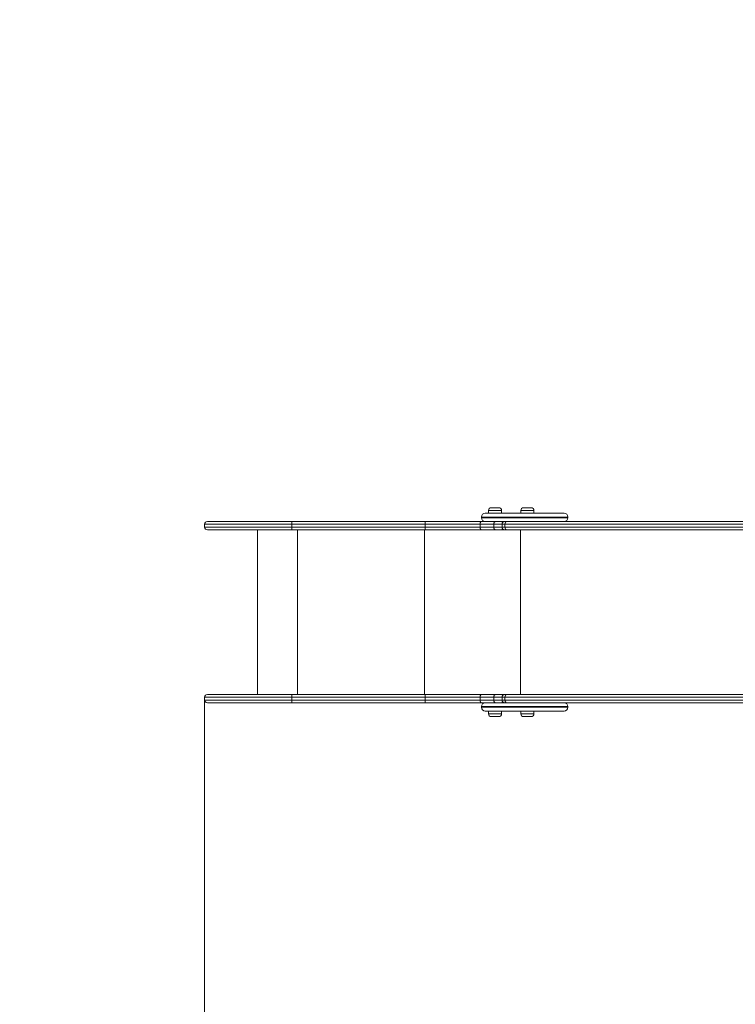
# Model space of a CAD drawing. Units: millimetres. Extents: x 13 to 205, y 31 to 246.
# Drawn here: x 54 to 75, y 106 to 135 of the extents above; entities that cross this region are included whole.
import ezdxf

# ---------------------------------------------------------------- set-up
doc = ezdxf.new("R2010")
doc.units = ezdxf.units.MM
doc.styles.add('SLDTEXTSTYLE0', font='TXT', dxfattribs={"width": 0.663})
doc.dimstyles.new('SLDDIMSTYLE0', dxfattribs={"dimtxt": 5, "dimasz": 3.302, "dimexe": 0, "dimexo": 0.0625, "dimgap": 1.25, "dimtad": 2, "dimlfac": 100, "dimrnd": 1e-09, "dimzin": 12, "dimdsep": 46, "dimtxsty": 'SLDTEXTSTYLE0', "dimsah": 1, "dimcen": 0.09, "dimadec": 0, "dimazin": 0, "dimtfac": 1, "dimtofl": 0, "dimtmove": 0, "dimatfit": 3, "dimfxl": 0, "dimfrac": 2, "dimtolj": 1, "dimtzin": 12, "dimarcsym": 0})
doc.dimstyles.new('SLDDIMSTYLE1', dxfattribs={"dimtxt": 5, "dimasz": 3.302, "dimexe": 0, "dimexo": 0.0625, "dimgap": 1.25, "dimtad": 2, "dimdec": 0, "dimlfac": 100, "dimrnd": 1e-09, "dimzin": 12, "dimdsep": 46, "dimtxsty": 'SLDTEXTSTYLE0', "dimsah": 1, "dimcen": 0.09, "dimadec": 0, "dimazin": 0, "dimtfac": 1, "dimtdec": 0, "dimtofl": 0, "dimtmove": 0, "dimatfit": 3, "dimfxl": 0, "dimfrac": 2, "dimtolj": 1, "dimtzin": 12, "dimarcsym": 0})

# ---------------------------------------------------------------- blocks, each defined once
blk = doc.blocks.new('*D4')
at = {"color": 7, "linetype": 'Continuous', "lineweight": 0}
for p, q in [((119.861, 139.223), (48.19, 139.223)), ((49.19, 70.849), (49.19, 139.223)), ((135.475, 70.849), (48.19, 70.849))]:
    blk.add_line(p, q, dxfattribs=at)
for points in [[(49.19, 139.223), (48.682, 135.921), (49.698, 135.921)], [(49.19, 70.849), (49.698, 74.151), (48.682, 74.151)]]:
    blk.add_solid(points, dxfattribs=at)
at = {"color": 7, "linetype": 'Continuous', "lineweight": 0, "insert": (42.745, 97.682), "char_height": 5, "attachment_point": 1, "rotation": 90, "style": 'SLDTEXTSTYLE0'}
blk.add_mtext('6840', dxfattribs=at)
blk = doc.blocks.new('*D5')
at = {"color": 7, "linetype": 'Continuous', "lineweight": 0}
for p, q in [((59.599, 115.165), (59.599, 54.555)), ((180.744, 87.695), (180.744, 54.555)), ((180.744, 55.555), (59.599, 55.555))]:
    blk.add_line(p, q, dxfattribs=at)
for points in [[(59.599, 55.555), (62.901, 55.047), (62.901, 56.063)], [(180.744, 55.555), (177.442, 56.063), (177.442, 55.047)]]:
    blk.add_solid(points, dxfattribs=at)
at = {"color": 7, "linetype": 'Continuous', "lineweight": 0, "insert": (116.994, 62.001), "char_height": 5, "attachment_point": 1, "style": 'SLDTEXTSTYLE0'}
blk.add_mtext('12120', dxfattribs=at)
blk = doc.blocks.new('*D6')
at = {"color": 7, "linetype": 'Continuous', "lineweight": 0}
for p, q in [((50.42, 163.195), (18.42, 163.195)), ((19.42, 163.195), (19.42, 47.625)), ((95.819, 47.625), (18.42, 47.625))]:
    blk.add_line(p, q, dxfattribs=at)
for points in [[(19.42, 163.195), (18.912, 159.893), (19.928, 159.893)], [(19.42, 47.625), (19.928, 50.927), (18.912, 50.927)]]:
    blk.add_solid(points, dxfattribs=at)
at = {"color": 7, "linetype": 'Continuous', "lineweight": 0, "insert": (12.974, 95.835), "char_height": 5, "attachment_point": 1, "rotation": 90, "style": 'SLDTEXTSTYLE0'}
blk.add_mtext('11840', dxfattribs=at)

msp = doc.modelspace()

# ---------------------------------------------------------------- linework, layer by layer
at = {"color": 7, "linetype": 'Continuous', "lineweight": 15}
for p, q in [((67.88313, 120.72497), (68.10313, 120.72497)), ((68.81749, 120.72497), (69.03749, 120.72497)), ((67.59805, 120.45497), (67.59805, 120.43497)), ((67.70805, 120.56497), (69.15721, 120.56497)), ((67.80313, 120.64497), (67.80313, 120.56497)), ((68.18313, 120.56497), (68.18313, 120.64497)), ((68.73749, 120.64497), (68.73749, 120.56497)), ((69.11749, 120.56497), (69.11749, 120.64497)), ((69.15721, 120.56497), (69.98805, 120.56497)), ((70.09805, 120.43497), (70.09805, 120.45497)), ((59.59898, 120.24497), (59.59898, 120.16497)), ((59.67898, 120.32497), (62.12375, 120.32497)), ((65.97177, 120.24497), (62.11653, 120.24497)), ((62.11653, 120.16497), (62.11653, 120.24497)), ((62.11653, 120.16497), (65.97177, 120.16497)), ((62.12375, 120.32497), (65.97864, 120.32497)), ((67.56086, 120.24497), (65.97177, 120.24497)), ((65.97177, 120.16497), (65.97177, 120.24497)), ((65.97177, 120.16497), (67.56086, 120.16497)), ((65.97864, 120.32497), (67.60547, 120.32497)), ((67.95728, 120.24497), (67.56086, 120.24497)), ((67.56086, 120.16497), (67.56086, 120.24497)), ((67.56086, 120.16497), (67.95728, 120.16497)), ((67.60547, 120.32497), (68.00388, 120.32497)), ((67.95728, 120.16497), (67.95728, 120.24497)), ((68.00388, 120.32497), (68.10739, 120.32497)), ((68.27564, 120.32497), (68.10739, 120.32497)), ((68.19564, 120.24497), (68.19564, 120.16497)), ((68.27564, 120.32497), (68.3266, 120.32497)), ((68.28058, 120.24497), (68.28058, 120.16497)), ((68.3266, 120.32497), (80.47666, 120.32497)), ((62.12375, 120.08497), (59.67898, 120.08497)), ((61.12507, 120.08497), (61.12507, 115.32497)), ((65.97864, 120.08497), (62.12375, 120.08497)), ((67.60547, 120.08497), (65.97864, 120.08497)), ((68.00388, 120.08497), (67.60547, 120.08497)), ((68.17186, 120.08497), (68.00388, 120.08497)), ((68.27564, 120.08497), (68.17186, 120.08497)), ((68.3266, 120.08497), (68.27564, 120.08497)), ((81.02466, 120.08497), (68.3266, 120.08497)), ((59.67898, 115.32497), (62.12375, 115.32497)), ((62.12375, 115.32497), (65.97864, 115.32497)), ((65.97864, 115.32497), (67.60547, 115.32497)), ((67.60547, 115.32497), (68.00388, 115.32497)), ((68.00388, 115.32497), (68.17186, 115.32497)), ((68.17186, 115.32497), (68.27564, 115.32497)), ((68.27564, 115.32497), (68.3266, 115.32497)), ((68.3266, 115.32497), (81.02466, 115.32497)), ((59.59898, 115.24497), (59.59898, 115.16497)), ((62.12375, 115.08497), (59.67898, 115.08497)), ((65.97177, 115.24497), (62.11653, 115.24497)), ((62.11653, 115.16497), (62.11653, 115.24497)), ((62.11653, 115.16497), (65.97177, 115.16497)), ((65.97864, 115.08497), (62.12375, 115.08497)), ((67.56086, 115.24497), (65.97177, 115.24497)), ((65.97177, 115.16497), (65.97177, 115.24497)), ((65.97177, 115.16497), (67.56086, 115.16497)), ((67.60547, 115.08497), (65.97864, 115.08497)), ((67.95728, 115.24497), (67.56086, 115.24497)), ((67.56086, 115.16497), (67.56086, 115.24497)), ((67.56086, 115.16497), (67.95728, 115.16497)), ((68.00388, 115.08497), (67.60547, 115.08497)), ((67.95728, 115.16497), (67.95728, 115.24497)), ((68.10739, 115.08497), (68.00388, 115.08497)), ((68.10739, 115.08497), (68.27564, 115.08497)), ((68.19564, 115.24497), (68.19564, 115.16497)), ((68.3266, 115.08497), (68.27564, 115.08497)), ((68.28058, 115.16497), (68.28058, 115.24497)), ((80.47666, 115.08497), (68.3266, 115.08497)), ((67.59805, 114.97497), (67.59805, 114.95497)), ((69.15721, 114.84497), (67.70805, 114.84497)), ((67.80313, 114.84497), (67.80313, 114.76497)), ((68.18313, 114.76497), (68.18313, 114.84497)), ((68.73749, 114.84497), (68.73749, 114.76497)), ((69.11749, 114.76497), (69.11749, 114.84497)), ((69.98805, 114.84497), (69.15721, 114.84497)), ((70.09805, 114.95497), (70.09805, 114.97497)), ((68.02296, 114.68497), (67.88313, 114.68497)), ((68.10313, 114.68497), (68.02296, 114.68497)), ((68.95732, 114.68497), (68.81749, 114.68497)), ((69.03749, 114.68497), (68.95732, 114.68497))]:
    msp.add_line(p, q, dxfattribs=at)
at = {"color": 8, "linetype": 'Continuous', "lineweight": 15}
for p, q in [((69.18704, 120.45497), (67.59805, 120.45497)), ((67.59805, 120.43497), (69.18704, 120.43497)), ((68.18313, 120.64497), (67.80313, 120.64497)), ((69.11749, 120.64497), (68.73749, 120.64497)), ((70.09805, 120.45497), (69.18704, 120.45497)), ((69.18704, 120.43497), (70.09805, 120.43497)), ((62.11653, 120.24497), (59.59898, 120.24497)), ((59.59898, 120.16497), (62.11653, 120.16497)), ((68.19564, 120.24497), (67.95728, 120.24497)), ((67.95728, 120.16497), (68.19564, 120.16497)), ((68.28058, 120.24497), (68.19564, 120.24497)), ((68.19564, 120.16497), (68.28058, 120.16497)), ((81.02466, 120.24497), (68.28058, 120.24497)), ((68.28058, 120.16497), (81.02466, 120.16497)), ((62.28628, 115.32497), (62.28628, 120.08497)), ((65.95838, 115.32497), (65.95838, 120.08497)), ((68.73049, 115.32497), (68.73049, 120.08497)), ((62.11653, 115.24497), (59.59898, 115.24497)), ((59.59898, 115.16497), (62.11653, 115.16497)), ((68.19564, 115.24497), (67.95728, 115.24497)), ((67.95728, 115.16497), (68.19564, 115.16497)), ((68.28058, 115.24497), (68.19564, 115.24497)), ((68.19564, 115.16497), (68.28058, 115.16497)), ((81.02466, 115.24497), (68.28058, 115.24497)), ((68.28058, 115.16497), (81.02466, 115.16497)), ((69.18704, 114.97497), (67.59805, 114.97497)), ((67.59805, 114.95497), (69.18704, 114.95497)), ((67.80313, 114.76497), (68.04465, 114.76497)), ((68.04465, 114.76497), (68.18313, 114.76497)), ((68.73749, 114.76497), (68.97902, 114.76497)), ((68.97902, 114.76497), (69.11749, 114.76497)), ((70.09805, 114.97497), (69.18704, 114.97497)), ((69.18704, 114.95497), (70.09805, 114.95497))]:
    msp.add_line(p, q, dxfattribs=at)
at = {"color": 7, "linetype": 'Continuous', "lineweight": 15, "flags": 128}
for points in [[(62.12375, 120.32497), (62.12234, 120.32344), (62.12099, 120.31888), (62.11974, 120.31149), (62.11865, 120.30154), (62.11775, 120.28942), (62.11708, 120.27559), (62.11667, 120.26058), (62.11653, 120.24497)], [(62.11653, 120.16497), (62.11667, 120.14937), (62.11708, 120.13436), (62.11775, 120.12053), (62.11865, 120.10841), (62.11974, 120.09846), (62.12099, 120.09106), (62.12234, 120.08651), (62.12375, 120.08497)], [(68.00388, 120.32497), (67.99479, 120.32344), (67.98605, 120.31888), (67.97799, 120.31149), (67.97093, 120.30154), (67.96514, 120.28942), (67.96083, 120.27559), (67.95818, 120.26058), (67.95728, 120.24497)], [(67.95728, 120.16497), (67.95818, 120.14937), (67.96083, 120.13436), (67.96514, 120.12053), (67.97093, 120.10841), (67.97799, 120.09846), (67.98605, 120.09106), (67.99479, 120.08651), (68.00388, 120.08497)], [(68.3266, 120.32497), (68.31762, 120.32344), (68.30899, 120.31888), (68.30103, 120.31149), (68.29406, 120.30154), (68.28833, 120.28942), (68.28408, 120.27559), (68.28146, 120.26058), (68.28058, 120.24497)], [(68.3266, 120.08497), (68.31762, 120.08651), (68.30899, 120.09106), (68.30103, 120.09846), (68.29406, 120.10841), (68.28833, 120.12053), (68.28408, 120.13436), (68.28146, 120.14937), (68.28058, 120.16497)], [(62.12375, 115.32497), (62.12234, 115.32344), (62.12099, 115.31888), (62.11974, 115.31149), (62.11865, 115.30154), (62.11775, 115.28942), (62.11708, 115.27559), (62.11667, 115.26058), (62.11653, 115.24497)], [(68.00388, 115.32497), (67.99479, 115.32344), (67.98605, 115.31888), (67.97799, 115.31149), (67.97093, 115.30154), (67.96514, 115.28942), (67.96083, 115.27559), (67.95818, 115.26058), (67.95728, 115.24497)], [(68.28058, 115.24497), (68.28146, 115.26058), (68.28408, 115.27559), (68.28833, 115.28942), (68.29406, 115.30154), (68.30103, 115.31149), (68.30899, 115.31888), (68.31762, 115.32344), (68.3266, 115.32497)], [(62.11653, 115.16497), (62.11667, 115.14937), (62.11708, 115.13436), (62.11775, 115.12053), (62.11865, 115.10841), (62.11974, 115.09846), (62.12099, 115.09106), (62.12234, 115.08651), (62.12375, 115.08497)], [(67.95728, 115.16497), (67.95818, 115.14937), (67.96083, 115.13436), (67.96514, 115.12053), (67.97093, 115.10841), (67.97799, 115.09846), (67.98605, 115.09106), (67.99479, 115.08651), (68.00388, 115.08497)], [(68.3266, 115.08497), (68.31762, 115.08651), (68.30899, 115.09106), (68.30103, 115.09846), (68.29406, 115.10841), (68.28833, 115.12053), (68.28408, 115.13436), (68.28146, 115.14937), (68.28058, 115.16497)]]:
    msp.add_lwpolyline(points, dxfattribs=at)
at = {"color": 7, "linetype": 'Continuous', "lineweight": 15}
for centre, radius, start, end in [((67.88313, 120.64497), 0.08, 90, 180), ((68.10313, 120.64497), 0.08, 0, 90), ((68.81749, 120.64497), 0.08, 90, 180), ((69.03749, 120.64497), 0.08, 0, 90), ((67.70805, 120.45497), 0.11, 90, 180), ((67.70805, 120.43497), 0.11, 180, 270), ((69.98805, 120.45497), 0.11, 0, 90), ((69.98805, 120.43497), 0.11, 270, 0), ((59.67898, 120.24497), 0.08, 90, 180), ((59.67898, 120.16497), 0.08, 180, 270), ((68.27564, 120.24497), 0.08, 90, 180), ((68.27564, 120.16497), 0.08, 180, 270), ((59.67898, 115.24497), 0.08, 90, 180), ((68.27564, 115.24497), 0.08, 90, 180), ((59.67898, 115.16497), 0.08, 180, 270), ((67.70805, 114.97497), 0.11, 90, 180), ((68.27564, 115.16497), 0.08, 180, 270), ((69.98805, 114.97497), 0.11, 0, 90), ((67.70805, 114.95497), 0.11, 180, 270), ((67.88313, 114.76497), 0.08, 180, 270), ((68.10313, 114.76497), 0.08, 270, 0), ((68.81749, 114.76497), 0.08, 180, 270), ((69.03749, 114.76497), 0.08, 270, 0), ((69.98805, 114.95497), 0.11, 270, 0)]:
    msp.add_arc(centre, radius, start, end, dxfattribs=at)
at = {"color": 8, "linetype": 'Continuous', "lineweight": 15}
for centre, radius, start, end in [((68.16975, 120.26344), 0.06157, 37.600576, 88.035581), ((68.17007, 120.14589), 0.06094, 271.684948, 322.678893), ((68.16975, 115.26344), 0.06157, 37.600597, 88.035582), ((68.17007, 115.14589), 0.06094, 271.684947, 322.678877)]:
    msp.add_arc(centre, radius, start, end, dxfattribs=at)
at = {"color": 7, "linetype": 'Continuous', "lineweight": 15}
for points, knots in [([(65.97864, 120.32497), (65.97859, 120.32497), (65.97808, 120.32492), (65.9768, 120.32307), (65.97492, 120.31411), (65.97318, 120.2959), (65.972, 120.27196), (65.97184, 120.25397), (65.97177, 120.24497)], [0, 0, 0, 0, 0.01554762, 0.14130344, 0.35597942, 0.57065353, 0.78532675, 1, 1, 1, 1]), ([(65.97177, 120.16497), (65.97184, 120.15598), (65.972, 120.13799), (65.97318, 120.11404), (65.97492, 120.09583), (65.9768, 120.08688), (65.97808, 120.08503), (65.97859, 120.08498), (65.97864, 120.08497)], [0, 0, 0, 0, 0.21467325, 0.42934647, 0.64402058, 0.85869656, 0.98445238, 1, 1, 1, 1]), ([(67.60547, 120.32497), (67.60533, 120.32497), (67.60204, 120.32496), (67.59375, 120.32323), (67.58133, 120.31409), (67.57002, 120.29589), (67.56233, 120.27195), (67.56135, 120.25397), (67.56086, 120.24497)], [0, 0, 0, 0, 0.005797971, 0.141573488, 0.356274947, 0.570880185, 0.785439294, 1, 1, 1, 1]), ([(67.56086, 120.16497), (67.56135, 120.15598), (67.56233, 120.138), (67.57002, 120.11406), (67.58133, 120.09585), (67.59375, 120.08672), (67.60204, 120.08499), (67.60533, 120.08497), (67.60547, 120.08497)], [0, 0, 0, 0, 0.21456071, 0.42911981, 0.64372505, 0.85842651, 0.99420203, 1, 1, 1, 1]), ([(65.97864, 115.32497), (65.97859, 115.32497), (65.97808, 115.32492), (65.9768, 115.32307), (65.97492, 115.31411), (65.97318, 115.2959), (65.972, 115.27196), (65.97184, 115.25397), (65.97177, 115.24497)], [0, 0, 0, 0, 0.01554762, 0.14130344, 0.35597942, 0.57065353, 0.78532675, 1, 1, 1, 1]), ([(67.60547, 115.32497), (67.60533, 115.32497), (67.60204, 115.32496), (67.59375, 115.32323), (67.58133, 115.31409), (67.57002, 115.29589), (67.56233, 115.27195), (67.56135, 115.25397), (67.56086, 115.24497)], [0, 0, 0, 0, 0.00579797, 0.14157349, 0.35627495, 0.57088019, 0.78543929, 1, 1, 1, 1]), ([(65.97177, 115.16497), (65.97179, 115.16054), (65.97182, 115.15154), (65.97212, 115.13849), (65.9726, 115.12607), (65.97324, 115.11486), (65.97404, 115.10498), (65.97497, 115.09688), (65.97601, 115.09065), (65.97718, 115.08634), (65.97808, 115.08503), (65.97859, 115.08498), (65.97864, 115.08497)], [0, 0, 0, 0, 0.10585564, 0.21478112, 0.32063676, 0.4295622, 0.53541829, 0.64434417, 0.75020118, 0.859128, 0.98449985, 1, 1, 1, 1]), ([(67.56086, 115.16497), (67.56097, 115.16054), (67.56114, 115.15383), (67.56221, 115.14503), (67.56366, 115.13642), (67.56572, 115.12817), (67.56832, 115.12049), (67.57128, 115.11323), (67.57475, 115.10666), (67.57862, 115.10095), (67.58276, 115.09586), (67.58724, 115.09172), (67.59195, 115.08863), (67.59593, 115.0867), (67.60031, 115.08536), (67.60361, 115.08498), (67.60533, 115.08497), (67.60547, 115.08497)], [0, 0, 0, 0, 0.10573783, 0.15999051, 0.21464223, 0.32037991, 0.37463175, 0.42928233, 0.53504328, 0.5893064, 0.64396816, 0.74977647, 0.80406396, 0.85875032, 0.92610326, 0.99422313, 1, 1, 1, 1])]:
    msp.add_open_spline(points, degree=3, knots=knots, dxfattribs=at)

# ---------------------------------------------------------------- dimensions: what is measured, and where the dimension line sits
at = {"color": 7, "linetype": 'Continuous', "lineweight": 0}
for base, p1, p2, picture, middle in [((19.41963, 47.62503), (50.41963, 163.19497), (95.8189, 47.62503), '*D6', (19.41963, 105.07015)), ((49.19007, 139.22328), (135.47516, 70.84904), (119.86148, 139.22328), '*D4', (49.19007, 105.07015))]:
    dim = msp.add_linear_dim(base=base, p1=p1, p2=p2, angle=90, dimstyle='SLDDIMSTYLE0', dxfattribs=at)
    dim.commit()
    dim.dimension.update_dxf_attribs({"geometry": picture, "text_midpoint": middle, "dimtype": 160})
dim = msp.add_linear_dim(base=(59.59898, 55.55542), p1=(180.74415, 87.69498), p2=(59.59898, 115.16497), dimstyle='SLDDIMSTYLE1', dxfattribs=at)
dim.commit()
dim.dimension.update_dxf_attribs({"geometry": '*D5', "text_midpoint": (126.22993, 55.55542), "dimtype": 160})

doc.saveas('drawing.dxf')
